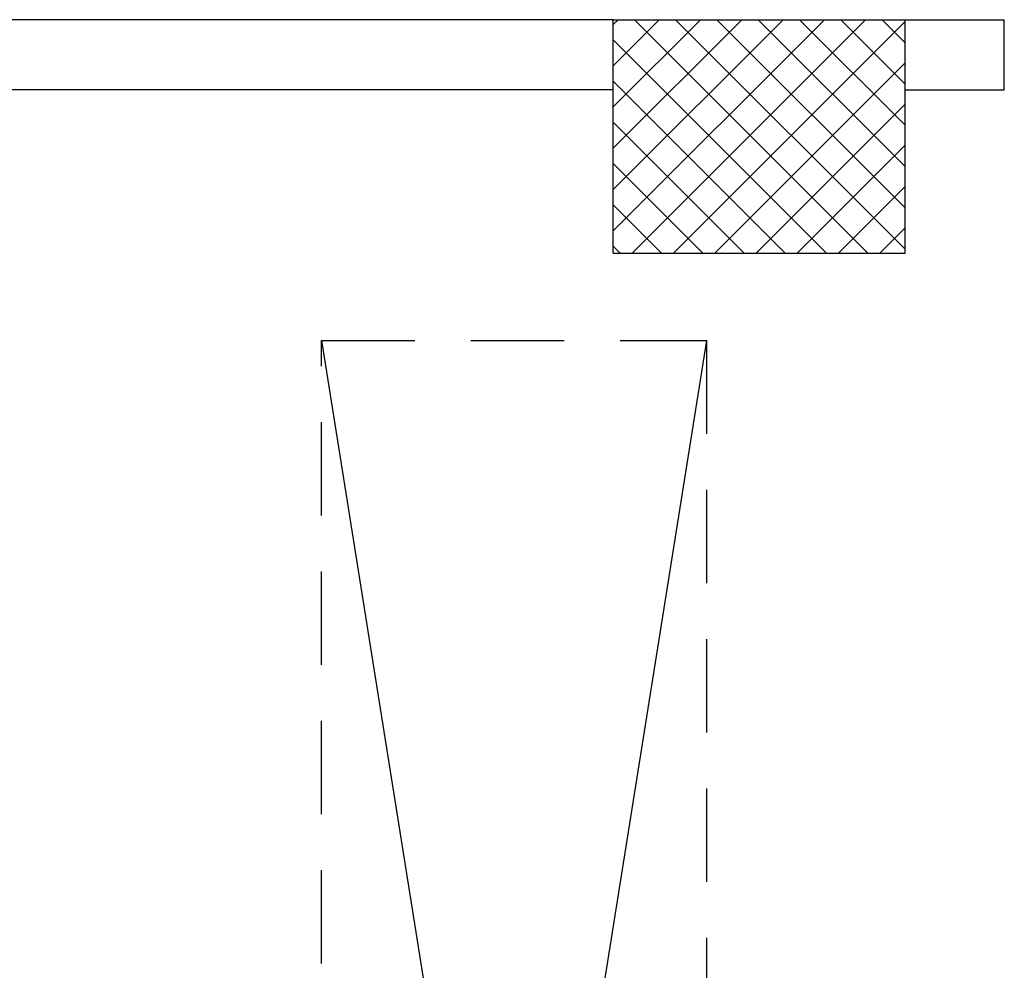
# Model space of a CAD drawing. Units: metres. Extents: x -60313 to 23687, y -22472 to 22078.
# Drawn here: x -49978 to -49556, y -8321 to -7914 of the extents above; entities that cross this region are included whole.
import ezdxf

# ---------------------------------------------------------------- set-up
doc = ezdxf.new("R2010")
doc.units = ezdxf.units.M
doc.header["$LTSCALE"] = 200
doc.linetypes.add('LINEA6', pattern=[0.32, 0.2, -0.12])
doc.layers.add('03-MURATURE', color=7, linetype='Continuous')

msp = doc.modelspace()

# ---------------------------------------------------------------- linework, layer by layer
at = {"layer": '03-MURATURE'}
for p, q in [((-49723.48235, -7913.98162, -50), (-50488.48241, -7913.98162, -50)), ((-49723.48235, -7913.98162, -50), (-50488.48241, -7913.98162, -50)), ((-49723.48235, -7916.02927, -50), (-49721.43471, -7913.98162, -50)), ((-49723.48235, -7933.70694, -50), (-49703.75703, -7913.98162, -50)), ((-49723.48235, -7951.38461, -50), (-49686.07936, -7913.98162, -50)), ((-49723.48235, -7969.06228, -50), (-49668.40169, -7913.98162, -50)), ((-49723.48235, -7986.73995, -50), (-49650.72402, -7913.98162, -50)), ((-49723.48235, -8004.41762, -50), (-49633.04635, -7913.98162, -50)), ((-49723.48235, -7916.02927, -50), (-49721.43471, -7913.98162, -50)), ((-49723.48235, -7933.70694, -50), (-49703.75703, -7913.98162, -50)), ((-49723.48235, -7951.38461, -50), (-49686.07936, -7913.98162, -50)), ((-49723.48235, -7969.06228, -50), (-49668.40169, -7913.98162, -50)), ((-49723.48235, -7986.73995, -50), (-49650.72402, -7913.98162, -50)), ((-49723.48235, -8004.41762, -50), (-49633.04635, -7913.98162, -50)), ((-49715.36869, -8013.98163, -50), (-49615.36868, -7913.98162, -50)), ((-49715.36869, -8013.98163, -50), (-49615.36868, -7913.98162, -50)), ((-49614.43549, -8013.98163, -50), (-49714.43549, -7913.98162, -50)), ((-49614.43549, -8013.98163, -50), (-49714.43549, -7913.98162, -50)), ((-49697.69102, -8013.98163, -50), (-49598.48234, -7914.77295, -50)), ((-49697.69102, -8013.98163, -50), (-49598.48234, -7914.77295, -50)), ((-49598.48234, -8012.2571, -50), (-49696.75782, -7913.98162, -50)), ((-49598.48234, -8012.2571, -50), (-49696.75782, -7913.98162, -50)), ((-49598.48234, -7994.57943, -50), (-49679.08015, -7913.98162, -50)), ((-49598.48234, -7994.57943, -50), (-49679.08015, -7913.98162, -50)), ((-49598.48234, -7976.90176, -50), (-49661.40248, -7913.98162, -50)), ((-49598.48234, -7976.90176, -50), (-49661.40248, -7913.98162, -50)), ((-49598.48234, -7959.22409, -50), (-49643.72481, -7913.98162, -50)), ((-49598.48234, -7959.22409, -50), (-49643.72481, -7913.98162, -50)), ((-49598.48234, -7941.54642, -50), (-49626.04714, -7913.98162, -50)), ((-49598.48234, -7941.54642, -50), (-49626.04714, -7913.98162, -50)), ((-49598.48234, -7923.86875, -50), (-49608.36947, -7913.98162, -50)), ((-49598.48234, -7923.86875, -50), (-49608.36947, -7913.98162, -50)), ((-49598.48234, -7914.08609, -50), (-49555.98234, -7914.08609, -50)), ((-49598.48234, -7914.08609, -50), (-49555.98234, -7914.08609, -50)), ((-49555.98234, -7944.08609, -50), (-49555.98234, -7914.08609, -50)), ((-49555.98234, -7944.08609, -50), (-49555.98234, -7914.08609, -50)), ((-49632.11316, -8013.98163, -50), (-49723.48235, -7922.61243, -50)), ((-49632.11316, -8013.98163, -50), (-49723.48235, -7922.61243, -50)), ((-49680.01335, -8013.98163, -50), (-49598.48234, -7932.45062, -50)), ((-49680.01335, -8013.98163, -50), (-49598.48234, -7932.45062, -50)), ((-49649.79083, -8013.98163, -50), (-49723.48235, -7940.29011, -50)), ((-49649.79083, -8013.98163, -50), (-49723.48235, -7940.29011, -50)), ((-49723.48235, -7943.98162, -50), (-50488.48241, -7943.98162, -50)), ((-49723.48235, -7943.98162, -50), (-50488.48241, -7943.98162, -50)), ((-49598.48234, -7944.08609, -50), (-49555.98234, -7944.08609, -50)), ((-49598.48234, -7944.08609, -50), (-49555.98234, -7944.08609, -50)), ((-49662.33568, -8013.98163, -50), (-49598.48234, -7950.12829, -50)), ((-49662.33568, -8013.98163, -50), (-49598.48234, -7950.12829, -50)), ((-49667.4685, -8013.98163, -50), (-49723.48235, -7957.96778, -50)), ((-49667.4685, -8013.98163, -50), (-49723.48235, -7957.96778, -50)), ((-49644.658, -8013.98163, -50), (-49598.48234, -7967.80596, -50)), ((-49644.658, -8013.98163, -50), (-49598.48234, -7967.80596, -50)), ((-49685.14617, -8013.98163, -50), (-49723.48235, -7975.64545, -50)), ((-49685.14617, -8013.98163, -50), (-49723.48235, -7975.64545, -50)), ((-49626.98033, -8013.98163, -50), (-49598.48234, -7985.48364, -50)), ((-49626.98033, -8013.98163, -50), (-49598.48234, -7985.48364, -50)), ((-49702.82384, -8013.98163, -50), (-49723.48235, -7993.32312, -50)), ((-49702.82384, -8013.98163, -50), (-49723.48235, -7993.32312, -50)), ((-49609.30266, -8013.98163, -50), (-49598.48234, -8003.16131, -50)), ((-49609.30266, -8013.98163, -50), (-49598.48234, -8003.16131, -50)), ((-49720.50151, -8013.98163, -50), (-49723.48235, -8011.00079, -50)), ((-49720.50151, -8013.98163, -50), (-49723.48235, -8011.00079, -50))]:
    msp.add_line(p, q, dxfattribs=at)
at = {"layer": '03-MURATURE', "linetype": 'Continuous'}
for p, q in [((-49723.48235, -8013.98163, -50), (-49723.48235, -7913.98162, -50)), ((-49723.48235, -7913.98162, -50), (-49598.48234, -7913.98162, -50)), ((-49723.48235, -8013.98163, -50), (-49723.48235, -7913.98162, -50)), ((-49723.48235, -7913.98162, -50), (-49598.48234, -7913.98162, -50)), ((-49598.48234, -8013.98163, -50), (-49598.48234, -7913.98162, -50)), ((-49598.48234, -8013.98163, -50), (-49598.48234, -7913.98162, -50)), ((-49723.48235, -8013.98163, -50), (-49598.48234, -8013.98163, -50)), ((-49723.48235, -8013.98163, -50), (-49598.48234, -8013.98163, -50)), ((-49683.48235, -8051.48163, -50), (-49848.48236, -9086.48172, -50)), ((-49848.48236, -8051.48163, -50), (-49683.48235, -9086.48172, -50)), ((-49683.48235, -8051.48163, -50), (-49848.48236, -9086.48172, -50)), ((-49848.48236, -8051.48163, -50), (-49683.48235, -9086.48172, -50))]:
    msp.add_line(p, q, dxfattribs=at)
at = {"layer": '03-MURATURE', "linetype": 'LINEA6'}
for p, q in [((-49848.48236, -9086.48172, -50), (-49848.48236, -8051.48163, -50)), ((-49848.48236, -8051.48163, -50), (-49683.48235, -8051.48163, -50)), ((-49848.48236, -9086.48172, -50), (-49848.48236, -8051.48163, -50)), ((-49848.48236, -8051.48163, -50), (-49683.48235, -8051.48163, -50)), ((-49683.48235, -8051.48163, -50), (-49683.48235, -9086.48172, -50)), ((-49683.48235, -8051.48163, -50), (-49683.48235, -9086.48172, -50))]:
    msp.add_line(p, q, dxfattribs=at)

doc.saveas('drawing.dxf')
